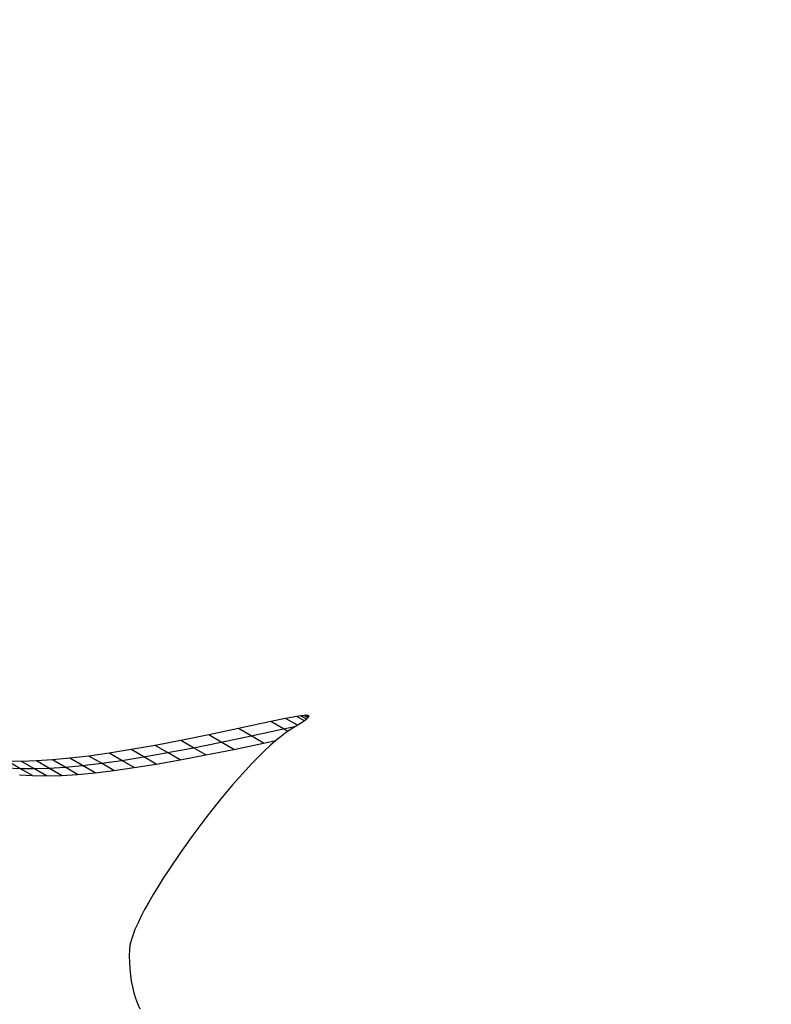
# Model space of a CAD drawing. Units: millimetres. Extents: x -4624 to 13371, y -2451 to 12315.
# Drawn here: x 4911 to 5034, y 5308 to 5469 of the extents above; entities that cross this region are included whole.
import ezdxf

# ---------------------------------------------------------------- set-up
doc = ezdxf.new("R2010")
doc.units = ezdxf.units.MM
doc.styles.get("Standard").update_dxf_attribs({"font": 'arial.ttf'})
doc.dimstyles.new('Kopia ISO-25', dxfattribs={"dimtxt": 300, "dimasz": 120, "dimexe": 1.25, "dimexo": 0.625, "dimgap": 100, "dimtad": 1, "dimlfac": 0.001, "dimrnd": 0.1, "dimtxsty": 'Standard', "dimblk": 'ARCHTICK', "dimcen": 2.5, "dimadec": 0, "dimazin": 0, "dimtfac": 1, "dimtmove": 0, "dimatfit": 3, "dimfxl": 1, "dimarcsym": 0})

# ---------------------------------------------------------------- blocks, each defined once
blk = doc.blocks.new('_ArchTick')
at = {"color": 0, "linetype": 'ByBlock', "const_width": 0.15}
blk.add_lwpolyline([(-0.5, -0.5), (0.5, 0.5)], dxfattribs=at)
blk = doc.blocks.new('*D7')
at = {"color": 0, "lineweight": -2}
for p, q in [((7187.58, 10497.66), (-3359.17, 10497.66)), ((-3357.92, 10497.66), (-3357.92, 18.37)), ((9513.37, 18.37), (-3359.17, 18.37))]:
    blk.add_line(p, q, dxfattribs=at)
at = {"layer": 'Defpoints', "color": 0}
for p in [(7188.2, 10497.66), (-3357.92, 18.37), (9513.99, 18.37)]:
    blk.add_point(p, dxfattribs=at)
at = {"color": 0, "lineweight": -2, "xscale": 120, "yscale": 120, "zscale": 120}
for p, rotation in [((-3357.92, 10497.66), 90.00000000000001), ((-3357.92, 18.37), 270)]:
    blk.add_blockref('_ArchTick', p, dxfattribs=dict(at, rotation=rotation))
at = {"color": 0, "insert": (-3638.21, 5258.02), "char_height": 300, "attachment_point": 5, "rotation": 90}
blk.add_mtext('10,5m', dxfattribs=at)
blk = doc.blocks.new('*D9')
at = {"color": 0, "lineweight": -2}
for p, q in [((7352.65, 8998.85), (-4175.58, 8998.85)), ((-4174.33, 8998.85), (-4174.33, 1046.62)), ((9241, 1046.62), (-4175.58, 1046.62))]:
    blk.add_line(p, q, dxfattribs=at)
at = {"layer": 'Defpoints', "color": 0}
for p in [(7353.28, 8998.85), (-4174.33, 1046.62), (9241.62, 1046.62)]:
    blk.add_point(p, dxfattribs=at)
at = {"color": 0, "lineweight": -2, "xscale": 120, "yscale": 120, "zscale": 120}
for p, rotation in [((-4174.33, 8998.85), 90), ((-4174.33, 1046.62), 270)]:
    blk.add_blockref('_ArchTick', p, dxfattribs=dict(at, rotation=rotation))
at = {"color": 0, "insert": (-4427.5, 5022.73), "char_height": 300, "attachment_point": 5, "rotation": 90}
blk.add_mtext('8m', dxfattribs=at)

msp = doc.modelspace()

# ---------------------------------------------------------------- linework, layer by layer
for p, q in [((4956.564, 5354.596), (4954.758, 5354.256)), ((4957.242, 5354.698), (4956.564, 5354.596)), ((4957.825, 5353.868), (4956.564, 5354.596)), ((4957.775, 5354.752), (4957.242, 5354.698)), ((4958.189, 5354.151), (4957.242, 5354.698)), ((4958.165, 5354.758), (4957.775, 5354.752)), ((4958.419, 5354.38), (4957.775, 5354.752)), ((4958.525, 5354.55), (4958.165, 5354.758)), ((4958.413, 5354.715), (4958.165, 5354.758)), ((4958.499, 5354.478), (4958.341, 5354.283)), ((4958.488, 5354.672), (4958.413, 5354.715)), ((4958.486, 5354.675), (4958.413, 5354.715)), ((4958.486, 5354.675), (4958.524, 5354.622)), ((4958.528, 5354.557), (4958.499, 5354.478)), ((4958.524, 5354.622), (4958.528, 5354.557)), ((4952.338, 5353.74), (4947.069, 5352.596)), ((4954.758, 5354.256), (4952.338, 5353.74)), ((4954.384, 5352.558), (4952.338, 5353.74)), ((4954.384, 5352.558), (4956.501, 5353.01)), ((4956.703, 5353.134), (4954.758, 5354.256)), ((4957.095, 5353.373), (4955.647, 5352.489)), ((4957.636, 5353.731), (4957.095, 5353.373)), ((4958.052, 5354.034), (4957.636, 5353.731)), ((4958.341, 5354.283), (4958.052, 5354.034)), ((4942.173, 5351.569), (4937.63, 5350.657)), ((4947.069, 5352.596), (4942.173, 5351.569)), ((4944.219, 5350.388), (4942.173, 5351.569)), ((4944.219, 5350.388), (4949.115, 5351.415)), ((4949.115, 5351.415), (4947.069, 5352.596)), ((4949.115, 5351.415), (4954.384, 5352.558)), ((4951.161, 5350.233), (4949.115, 5351.415)), ((4951.161, 5350.233), (4949.115, 5351.415)), ((4954.054, 5351.386), (4953.179, 5350.676)), ((4954.878, 5351.993), (4954.054, 5351.386)), ((4955.107, 5352.141), (4954.384, 5352.558)), ((4955.107, 5352.141), (4954.384, 5352.558)), ((4955.647, 5352.489), (4954.878, 5351.993)), ((4933.42, 5349.859), (4929.522, 5349.17)), ((4937.63, 5350.657), (4933.42, 5349.859)), ((4935.466, 5348.677), (4933.42, 5349.859)), ((4939.676, 5349.476), (4937.63, 5350.657)), ((4939.676, 5349.476), (4944.219, 5350.388)), ((4946.265, 5349.207), (4944.219, 5350.388)), ((4946.265, 5349.207), (4944.219, 5350.388)), ((4946.265, 5349.207), (4951.161, 5350.233)), ((4946.265, 5349.207), (4951.161, 5350.233)), ((4951.161, 5350.233), (4953.173, 5350.67)), ((4951.161, 5350.233), (4953.173, 5350.67)), ((4952.26, 5349.868), (4951.3, 5348.971)), ((4953.179, 5350.676), (4952.26, 5349.868)), ((4922.582, 5348.117), (4919.499, 5347.747)), ((4925.916, 5348.59), (4922.582, 5348.117)), ((4924.628, 5346.935), (4922.582, 5348.117)), ((4929.522, 5349.17), (4925.916, 5348.59)), ((4927.962, 5347.409), (4925.916, 5348.59)), ((4927.962, 5347.409), (4931.568, 5347.989)), ((4931.568, 5347.989), (4929.522, 5349.17)), ((4931.568, 5347.989), (4935.466, 5348.677)), ((4933.614, 5346.808), (4931.568, 5347.989)), ((4933.614, 5346.808), (4931.568, 5347.989)), ((4935.466, 5348.677), (4939.676, 5349.476)), ((4937.512, 5347.496), (4935.466, 5348.677)), ((4937.512, 5347.496), (4935.466, 5348.677)), ((4937.512, 5347.496), (4941.722, 5348.295)), ((4937.512, 5347.496), (4941.722, 5348.295)), ((4941.722, 5348.295), (4939.676, 5349.476)), ((4941.722, 5348.295), (4939.676, 5349.476)), ((4941.722, 5348.295), (4946.265, 5349.207)), ((4941.722, 5348.295), (4946.265, 5349.207)), ((4950.306, 5347.991), (4949.283, 5346.935)), ((4951.3, 5348.971), (4950.306, 5347.991)), ((4911.32, 5346.085), (4909.274, 5347.266)), ((4911.555, 5347.241), (4909.274, 5347.266)), ((4914.005, 5347.312), (4911.555, 5347.241)), ((4913.601, 5346.06), (4911.555, 5347.241)), ((4916.647, 5347.48), (4914.005, 5347.312)), ((4916.052, 5346.13), (4914.005, 5347.312)), ((4919.499, 5347.747), (4916.647, 5347.48)), ((4918.693, 5346.298), (4916.647, 5347.48)), ((4918.693, 5346.298), (4921.545, 5346.566)), ((4921.545, 5346.566), (4919.499, 5347.747)), ((4921.545, 5346.566), (4924.628, 5346.935)), ((4923.591, 5345.385), (4921.545, 5346.566)), ((4923.591, 5345.385), (4921.545, 5346.566)), ((4924.628, 5346.935), (4927.962, 5347.409)), ((4926.674, 5345.754), (4924.628, 5346.935)), ((4926.674, 5345.754), (4924.628, 5346.935)), ((4930.008, 5346.228), (4927.962, 5347.409)), ((4930.008, 5346.228), (4927.962, 5347.409)), ((4930.008, 5346.228), (4933.614, 5346.808)), ((4930.008, 5346.228), (4933.614, 5346.808)), ((4933.614, 5346.808), (4937.512, 5347.496)), ((4933.614, 5346.808), (4937.512, 5347.496)), ((4949.283, 5346.935), (4948.235, 5345.81)), ((4909.189, 5346.203), (4911.32, 5346.085)), ((4911.235, 5345.022), (4913.366, 5344.904)), ((4911.235, 5345.022), (4913.366, 5344.904)), ((4911.32, 5346.085), (4913.601, 5346.06)), ((4913.366, 5344.904), (4911.32, 5346.085)), ((4913.366, 5344.904), (4911.32, 5346.085)), ((4913.366, 5344.904), (4915.647, 5344.879)), ((4913.366, 5344.904), (4915.647, 5344.879)), ((4913.601, 5346.06), (4916.052, 5346.13)), ((4915.647, 5344.879), (4913.601, 5346.06)), ((4915.647, 5344.879), (4913.601, 5346.06)), ((4915.647, 5344.879), (4918.098, 5344.949)), ((4915.647, 5344.879), (4918.098, 5344.949)), ((4916.052, 5346.13), (4918.693, 5346.298)), ((4918.098, 5344.949), (4916.052, 5346.13)), ((4918.098, 5344.949), (4916.052, 5346.13)), ((4918.098, 5344.949), (4920.739, 5345.117)), ((4918.098, 5344.949), (4920.739, 5345.117)), ((4920.739, 5345.117), (4918.693, 5346.298)), ((4920.739, 5345.117), (4918.693, 5346.298)), ((4920.739, 5345.117), (4923.591, 5345.385)), ((4920.739, 5345.117), (4923.591, 5345.385)), ((4923.591, 5345.385), (4926.674, 5345.754)), ((4923.591, 5345.385), (4926.674, 5345.754)), ((4926.674, 5345.754), (4930.008, 5346.228)), ((4926.674, 5345.754), (4930.008, 5346.228)), ((4948.235, 5345.81), (4947.168, 5344.624)), ((4946.087, 5343.383), (4943.904, 5340.766)), ((4947.168, 5344.624), (4946.087, 5343.383)), ((4943.904, 5340.766), (4941.727, 5338.014)), ((4941.727, 5338.014), (4939.597, 5335.184)), ((4939.597, 5335.184), (4937.556, 5332.333)), ((4937.556, 5332.333), (4935.645, 5329.517)), ((4935.645, 5329.517), (4934.751, 5328.14)), ((4934.751, 5328.14), (4933.905, 5326.792)), ((4933.113, 5325.481), (4932.379, 5324.214)), ((4933.905, 5326.792), (4933.113, 5325.481)), ((4932.379, 5324.214), (4931.708, 5322.998)), ((4931.708, 5322.998), (4931.106, 5321.84)), ((4930.577, 5320.747), (4930.128, 5319.726)), ((4931.106, 5321.84), (4930.577, 5320.747)), ((4930.128, 5319.726), (4929.763, 5318.783)), ((4929.487, 5317.927), (4929.306, 5317.165)), ((4929.763, 5318.783), (4929.487, 5317.927)), ((4929.224, 5316.502), (4929.193, 5315.41)), ((4929.306, 5317.165), (4929.224, 5316.502)), ((4929.193, 5315.41), (4929.208, 5314.345)), ((4929.208, 5314.345), (4929.267, 5313.307)), ((4929.267, 5313.307), (4929.372, 5312.294)), ((4929.372, 5312.294), (4929.521, 5311.309)), ((4929.521, 5311.309), (4929.714, 5310.351)), ((4929.714, 5310.351), (4929.951, 5309.419)), ((4929.951, 5309.419), (4930.232, 5308.514)), ((4930.232, 5308.514), (4930.555, 5307.636)), ((4930.555, 5307.636), (4930.92, 5306.785))]:
    msp.add_line(p, q)

# ---------------------------------------------------------------- dimensions: what is measured, and where the dimension line sits
for base, p1, p2, picture, middle in [((-3357.921, 18.373), (7188.202, 10497.664), (9513.991, 18.373), '*D7', (-3638.208, 5258.019)), ((-4174.327, 1046.615), (7353.277, 8998.849), (9241.622, 1046.615), '*D9', (-4427.499, 5022.732))]:
    dim = msp.add_linear_dim(base=base, p1=p1, p2=p2, angle=90, dimstyle='Kopia ISO-25', override={"dimpost": 'm'})
    dim.commit()
    dim.dimension.update_dxf_attribs({"geometry": picture, "text_midpoint": middle})

doc.saveas('drawing.dxf')
